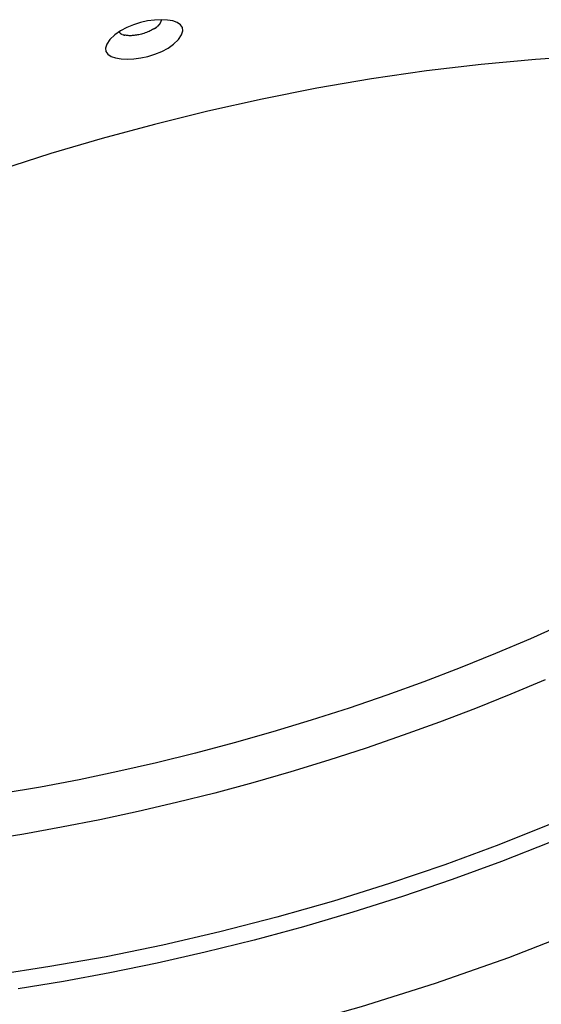
# Model space of a CAD drawing. Extents: x -13.3 to 13.3, y -12 to 12.
# Drawn here: x -5.5 to -4.7, y 8.8 to 10.2 of the extents above; entities that cross this region are included whole.
import ezdxf

# ---------------------------------------------------------------- set-up
doc = ezdxf.new("R2010")
doc.units = 0
doc.layers.get('0').update_dxf_attribs({"linetype": 'CONTINUOUS'})

msp = doc.modelspace()

# ---------------------------------------------------------------- linework, layer by layer
at = {"color": 0}
for points in [[(-5.2544, 10.19), (-5.2544, 10.19), (-5.2496, 10.1965), (-5.2477, 10.2024), (-5.2483, 10.2073), (-5.2512, 10.2114), (-5.256, 10.2145), (-5.2625, 10.2168), (-5.2703, 10.2181), (-5.2793, 10.2186), (-5.2889, 10.2181), (-5.2991, 10.2168), (-5.3094, 10.2145), (-5.3198, 10.2114), (-5.3296, 10.2073), (-5.3388, 10.2024), (-5.347, 10.1965), (-5.3541, 10.19), (-5.3541, 10.19), (-5.3586, 10.1832), (-5.3605, 10.1774), (-5.3598, 10.1724), (-5.357, 10.1684), (-5.3521, 10.1652), (-5.3457, 10.163), (-5.3378, 10.1616), (-5.329, 10.1612), (-5.3191, 10.1616), (-5.309, 10.163), (-5.2986, 10.1652), (-5.2885, 10.1684), (-5.2785, 10.1724), (-5.2694, 10.1774), (-5.2612, 10.1832), (-5.2544, 10.19), (-5.2544, 10.19), (-5.2544, 10.19), (-5.2544, 10.19), (-5.2544, 10.19), (-5.2544, 10.19), (-5.2544, 10.19), (-5.2544, 10.19), (-5.2544, 10.19), (-5.2544, 10.19), (-5.2544, 10.19), (-5.2544, 10.19), (-5.2544, 10.19), (-5.2544, 10.19), (-5.2544, 10.19), (-5.2544, 10.19), (-5.2544, 10.19), (-5.2544, 10.19)], [(-5.2889, 10.206), (-5.2904, 10.2051), (-5.2919, 10.2042), (-5.2936, 10.2033), (-5.2953, 10.2024), (-5.2971, 10.2016), (-5.2989, 10.2008), (-5.3007, 10.2001), (-5.3026, 10.1994), (-5.3045, 10.1988), (-5.3064, 10.1982), (-5.3082, 10.1977), (-5.3101, 10.1972), (-5.3119, 10.1968), (-5.3137, 10.1964), (-5.3154, 10.1961), (-5.3171, 10.1959), (-5.3188, 10.1957), (-5.3203, 10.1955), (-5.3218, 10.1955), (-5.3233, 10.1954), (-5.3246, 10.1954), (-5.326, 10.1954), (-5.3273, 10.1955), (-5.3286, 10.1956), (-5.33, 10.1957), (-5.3313, 10.1959), (-5.3325, 10.1961)], [(-5.2889, 10.206), (-5.2889, 10.206), (-5.2886, 10.206), (-5.2886, 10.206), (-5.2884, 10.206), (-5.2884, 10.2062), (-5.2881, 10.2062), (-5.2881, 10.2062), (-5.2881, 10.2062), (-5.2881, 10.2065), (-5.2878, 10.2065), (-5.2878, 10.2065), (-5.2876, 10.2065), (-5.2876, 10.2067), (-5.2874, 10.2067), (-5.2874, 10.2067), (-5.2874, 10.2067), (-5.2874, 10.207)], [(-5.2889, 10.206), (-5.2889, 10.206), (-5.2886, 10.206), (-5.2886, 10.206), (-5.2884, 10.206), (-5.2884, 10.2062), (-5.2881, 10.2062), (-5.2881, 10.2062), (-5.2881, 10.2062), (-5.2881, 10.2065), (-5.2878, 10.2065), (-5.2878, 10.2065), (-5.2876, 10.2065), (-5.2876, 10.2067), (-5.2874, 10.2067), (-5.2874, 10.2067), (-5.2874, 10.2067), (-5.2874, 10.207)], [(-5.2875, 10.2071), (-5.2875, 10.2071), (-5.2872, 10.2071), (-5.2872, 10.2071), (-5.287, 10.2071), (-5.287, 10.2072), (-5.2867, 10.2072), (-5.2867, 10.2072), (-5.2867, 10.2072), (-5.2867, 10.2075), (-5.2864, 10.2075), (-5.2864, 10.2075), (-5.2864, 10.2075), (-5.2864, 10.2078), (-5.2862, 10.2078), (-5.2862, 10.2078), (-5.2862, 10.2078), (-5.2862, 10.2081)], [(-5.2875, 10.2071), (-5.2875, 10.2071), (-5.2872, 10.2071), (-5.2872, 10.2071), (-5.287, 10.2071), (-5.287, 10.2072), (-5.2867, 10.2072), (-5.2867, 10.2072), (-5.2867, 10.2072), (-5.2867, 10.2075), (-5.2864, 10.2075), (-5.2864, 10.2075), (-5.2864, 10.2075), (-5.2864, 10.2078), (-5.2862, 10.2078), (-5.2862, 10.2078), (-5.2862, 10.2078), (-5.2862, 10.2081)], [(-5.2862, 10.208), (-5.2862, 10.208), (-5.2859, 10.208), (-5.2859, 10.208), (-5.2858, 10.208), (-5.2858, 10.2082), (-5.2855, 10.2082), (-5.2855, 10.2082), (-5.2855, 10.2082), (-5.2855, 10.2085), (-5.2852, 10.2085), (-5.2852, 10.2085), (-5.2852, 10.2085), (-5.2852, 10.2087), (-5.285, 10.2087), (-5.285, 10.2087), (-5.285, 10.2087), (-5.285, 10.209)], [(-5.2862, 10.208), (-5.2862, 10.208), (-5.2859, 10.208), (-5.2859, 10.208), (-5.2858, 10.208), (-5.2858, 10.2082), (-5.2855, 10.2082), (-5.2855, 10.2082), (-5.2855, 10.2082), (-5.2855, 10.2085), (-5.2852, 10.2085), (-5.2852, 10.2085), (-5.2852, 10.2085), (-5.2852, 10.2087), (-5.285, 10.2087), (-5.285, 10.2087), (-5.285, 10.2087), (-5.285, 10.209)], [(-5.2849, 10.2091), (-5.2849, 10.2091), (-5.2846, 10.2091), (-5.2846, 10.2091), (-5.2846, 10.2091), (-5.2846, 10.2092), (-5.2843, 10.2092), (-5.2843, 10.2092), (-5.2843, 10.2092), (-5.2843, 10.2095), (-5.284, 10.2095), (-5.284, 10.2095), (-5.284, 10.2095), (-5.284, 10.2097), (-5.2838, 10.2097), (-5.2838, 10.2097), (-5.2838, 10.2097), (-5.2838, 10.21)], [(-5.2849, 10.2091), (-5.2849, 10.2091), (-5.2846, 10.2091), (-5.2846, 10.2091), (-5.2846, 10.2091), (-5.2846, 10.2092), (-5.2843, 10.2092), (-5.2843, 10.2092), (-5.2843, 10.2092), (-5.2843, 10.2095), (-5.284, 10.2095), (-5.284, 10.2095), (-5.284, 10.2095), (-5.284, 10.2097), (-5.2838, 10.2097), (-5.2838, 10.2097), (-5.2838, 10.2097), (-5.2838, 10.21)], [(-5.2839, 10.21), (-5.2839, 10.21), (-5.2836, 10.21), (-5.2836, 10.21), (-5.2836, 10.21), (-5.2836, 10.2101), (-5.2834, 10.2101), (-5.2834, 10.2101), (-5.2834, 10.2101), (-5.2834, 10.2104), (-5.2831, 10.2104), (-5.2831, 10.2104), (-5.2831, 10.2104), (-5.2831, 10.2106), (-5.2829, 10.2106), (-5.2829, 10.2106), (-5.2829, 10.2106), (-5.2829, 10.2109)], [(-5.2839, 10.21), (-5.2839, 10.21), (-5.2836, 10.21), (-5.2836, 10.21), (-5.2836, 10.21), (-5.2836, 10.2101), (-5.2834, 10.2101), (-5.2834, 10.2101), (-5.2834, 10.2101), (-5.2834, 10.2104), (-5.2831, 10.2104), (-5.2831, 10.2104), (-5.2831, 10.2104), (-5.2831, 10.2106), (-5.2829, 10.2106), (-5.2829, 10.2106), (-5.2829, 10.2106), (-5.2829, 10.2109)], [(-5.2829, 10.2109), (-5.2829, 10.2109), (-5.2826, 10.2109), (-5.2826, 10.2109), (-5.2826, 10.2109), (-5.2826, 10.2111), (-5.2824, 10.2111), (-5.2824, 10.2111), (-5.2824, 10.2111), (-5.2824, 10.2114), (-5.2821, 10.2114), (-5.2821, 10.2114), (-5.2821, 10.2114), (-5.2821, 10.2116), (-5.2821, 10.2116), (-5.2821, 10.2116), (-5.2821, 10.2116), (-5.2821, 10.2119)], [(-5.2829, 10.2109), (-5.2829, 10.2109), (-5.2826, 10.2109), (-5.2826, 10.2109), (-5.2826, 10.2109), (-5.2826, 10.2111), (-5.2824, 10.2111), (-5.2824, 10.2111), (-5.2824, 10.2111), (-5.2824, 10.2114), (-5.2821, 10.2114), (-5.2821, 10.2114), (-5.2821, 10.2114), (-5.2821, 10.2116), (-5.2821, 10.2116), (-5.2821, 10.2116), (-5.2821, 10.2116), (-5.2821, 10.2119)], [(-5.2821, 10.2119), (-5.2821, 10.2119), (-5.2818, 10.2119), (-5.2818, 10.2119), (-5.2818, 10.2119), (-5.2818, 10.212), (-5.2816, 10.212), (-5.2816, 10.212), (-5.2816, 10.212), (-5.2816, 10.2123), (-5.2813, 10.2123), (-5.2813, 10.2123), (-5.2813, 10.2123), (-5.2813, 10.2126), (-5.2813, 10.2126), (-5.2813, 10.2126), (-5.2813, 10.2126), (-5.2813, 10.2129)], [(-5.2821, 10.2119), (-5.2821, 10.2119), (-5.2818, 10.2119), (-5.2818, 10.2119), (-5.2818, 10.2119), (-5.2818, 10.212), (-5.2816, 10.212), (-5.2816, 10.212), (-5.2816, 10.212), (-5.2816, 10.2123), (-5.2813, 10.2123), (-5.2813, 10.2123), (-5.2813, 10.2123), (-5.2813, 10.2126), (-5.2813, 10.2126), (-5.2813, 10.2126), (-5.2813, 10.2126), (-5.2813, 10.2129)], [(-5.2813, 10.2129), (-5.2813, 10.2129), (-5.281, 10.2129), (-5.281, 10.2129), (-5.281, 10.2129), (-5.281, 10.2129), (-5.281, 10.2129), (-5.281, 10.2129), (-5.281, 10.2129), (-5.281, 10.2132), (-5.2807, 10.2132), (-5.2807, 10.2132), (-5.2807, 10.2132), (-5.2807, 10.2135), (-5.2807, 10.2135), (-5.2807, 10.2135), (-5.2807, 10.2135), (-5.2807, 10.2138)], [(-5.2813, 10.2129), (-5.2813, 10.2129), (-5.281, 10.2129), (-5.281, 10.2129), (-5.281, 10.2129), (-5.281, 10.2129), (-5.281, 10.2129), (-5.281, 10.2129), (-5.281, 10.2129), (-5.281, 10.2132), (-5.2807, 10.2132), (-5.2807, 10.2132), (-5.2807, 10.2132), (-5.2807, 10.2135), (-5.2807, 10.2135), (-5.2807, 10.2135), (-5.2807, 10.2135), (-5.2807, 10.2138)], [(-5.2807, 10.2138), (-5.2807, 10.2138), (-5.2804, 10.2138), (-5.2804, 10.2138), (-5.2804, 10.2138), (-5.2804, 10.2138), (-5.2804, 10.2138), (-5.2804, 10.2138), (-5.2804, 10.2138), (-5.2804, 10.2141), (-5.2802, 10.2141), (-5.2802, 10.2141), (-5.2802, 10.2141), (-5.2802, 10.2144), (-5.2802, 10.2144), (-5.2802, 10.2144), (-5.2802, 10.2144), (-5.2802, 10.2147)], [(-5.2807, 10.2138), (-5.2807, 10.2138), (-5.2804, 10.2138), (-5.2804, 10.2138), (-5.2804, 10.2138), (-5.2804, 10.2138), (-5.2804, 10.2138), (-5.2804, 10.2138), (-5.2804, 10.2138), (-5.2804, 10.2141), (-5.2802, 10.2141), (-5.2802, 10.2141), (-5.2802, 10.2141), (-5.2802, 10.2144), (-5.2802, 10.2144), (-5.2802, 10.2144), (-5.2802, 10.2144), (-5.2802, 10.2147)], [(-5.2802, 10.2147), (-5.2802, 10.2147), (-5.2799, 10.2147), (-5.2799, 10.2147), (-5.2799, 10.2147), (-5.2799, 10.2147), (-5.2799, 10.2147), (-5.2799, 10.2147), (-5.2799, 10.2147), (-5.2799, 10.215), (-5.2798, 10.215), (-5.2798, 10.215), (-5.2798, 10.215), (-5.2798, 10.2153), (-5.2798, 10.2153), (-5.2798, 10.2153), (-5.2798, 10.2153), (-5.2798, 10.2156)], [(-5.2802, 10.2147), (-5.2802, 10.2147), (-5.2799, 10.2147), (-5.2799, 10.2147), (-5.2799, 10.2147), (-5.2799, 10.2147), (-5.2799, 10.2147), (-5.2799, 10.2147), (-5.2799, 10.2147), (-5.2799, 10.215), (-5.2798, 10.215), (-5.2798, 10.215), (-5.2798, 10.215), (-5.2798, 10.2153), (-5.2798, 10.2153), (-5.2798, 10.2153), (-5.2798, 10.2153), (-5.2798, 10.2156)], [(-5.2798, 10.2156), (-5.2798, 10.2156), (-5.2795, 10.2156), (-5.2795, 10.2156), (-5.2795, 10.2156), (-5.2795, 10.2156), (-5.2795, 10.2156), (-5.2795, 10.2156), (-5.2795, 10.2156), (-5.2795, 10.2159), (-5.2795, 10.2159), (-5.2795, 10.2159), (-5.2795, 10.2159), (-5.2795, 10.2161), (-5.2795, 10.2161), (-5.2795, 10.2161), (-5.2795, 10.2161), (-5.2795, 10.2164)], [(-5.2798, 10.2156), (-5.2798, 10.2156), (-5.2795, 10.2156), (-5.2795, 10.2156), (-5.2795, 10.2156), (-5.2795, 10.2156), (-5.2795, 10.2156), (-5.2795, 10.2156), (-5.2795, 10.2156), (-5.2795, 10.2159), (-5.2795, 10.2159), (-5.2795, 10.2159), (-5.2795, 10.2159), (-5.2795, 10.2161), (-5.2795, 10.2161), (-5.2795, 10.2161), (-5.2795, 10.2161), (-5.2795, 10.2164)], [(-5.2794, 10.2164), (-5.2794, 10.2164), (-5.2792, 10.2164), (-5.2792, 10.2164), (-5.2792, 10.2164), (-5.2792, 10.2164), (-5.2792, 10.2164), (-5.2792, 10.2164), (-5.2792, 10.2164), (-5.2792, 10.2167), (-5.2792, 10.2167), (-5.2792, 10.2167), (-5.2792, 10.2167), (-5.2792, 10.2169), (-5.2792, 10.2169), (-5.2792, 10.2169), (-5.2792, 10.2169), (-5.2792, 10.2172)], [(-5.2794, 10.2164), (-5.2794, 10.2164), (-5.2792, 10.2164), (-5.2792, 10.2164), (-5.2792, 10.2164), (-5.2792, 10.2164), (-5.2792, 10.2164), (-5.2792, 10.2164), (-5.2792, 10.2164), (-5.2792, 10.2167), (-5.2792, 10.2167), (-5.2792, 10.2167), (-5.2792, 10.2167), (-5.2792, 10.2169), (-5.2792, 10.2169), (-5.2792, 10.2169), (-5.2792, 10.2169), (-5.2792, 10.2172)], [(-5.2792, 10.2172), (-5.2792, 10.2172), (-5.2791, 10.2172), (-5.2791, 10.2172), (-5.2791, 10.2172), (-5.2791, 10.2172), (-5.2791, 10.2172), (-5.2791, 10.2172), (-5.2791, 10.2172), (-5.2791, 10.2175), (-5.2791, 10.2175), (-5.2791, 10.2175), (-5.2791, 10.2175), (-5.2791, 10.2177), (-5.2791, 10.2177), (-5.2791, 10.2177), (-5.2791, 10.2177), (-5.2791, 10.218)], [(-5.2792, 10.2172), (-5.2792, 10.2172), (-5.2791, 10.2172), (-5.2791, 10.2172), (-5.2791, 10.2172), (-5.2791, 10.2172), (-5.2791, 10.2172), (-5.2791, 10.2172), (-5.2791, 10.2172), (-5.2791, 10.2175), (-5.2791, 10.2175), (-5.2791, 10.2175), (-5.2791, 10.2175), (-5.2791, 10.2177), (-5.2791, 10.2177), (-5.2791, 10.2177), (-5.2791, 10.2177), (-5.2791, 10.218)], [(-5.279, 10.2187), (-5.2791, 10.218)], [(-5.3408, 10.2008), (-5.3408, 10.2008), (-5.3405, 10.2005), (-5.3405, 10.2005), (-5.3403, 10.2003), (-5.3403, 10.2003), (-5.34, 10.2), (-5.34, 10.2), (-5.34, 10.2), (-5.34, 10.2), (-5.3397, 10.1997), (-5.3397, 10.1997), (-5.3395, 10.1996), (-5.3395, 10.1996), (-5.3392, 10.1993), (-5.3392, 10.1993), (-5.3392, 10.1993), (-5.3392, 10.1993)], [(-5.3408, 10.2008), (-5.3408, 10.2008), (-5.3405, 10.2005), (-5.3405, 10.2005), (-5.3403, 10.2003), (-5.3403, 10.2003), (-5.34, 10.2), (-5.34, 10.2), (-5.34, 10.2), (-5.34, 10.2), (-5.3397, 10.1997), (-5.3397, 10.1997), (-5.3395, 10.1996), (-5.3395, 10.1996), (-5.3392, 10.1993), (-5.3392, 10.1993), (-5.3392, 10.1993), (-5.3392, 10.1993)], [(-5.3393, 10.1993), (-5.3393, 10.1993), (-5.339, 10.199), (-5.339, 10.199), (-5.3389, 10.199), (-5.3389, 10.199), (-5.3386, 10.1987), (-5.3386, 10.1987), (-5.3386, 10.1987), (-5.3386, 10.1987), (-5.3383, 10.1984), (-5.3383, 10.1984), (-5.3383, 10.1984), (-5.3383, 10.1984), (-5.338, 10.1982), (-5.338, 10.1982), (-5.338, 10.1982), (-5.338, 10.1982)], [(-5.3393, 10.1993), (-5.3393, 10.1993), (-5.339, 10.199), (-5.339, 10.199), (-5.3389, 10.199), (-5.3389, 10.199), (-5.3386, 10.1987), (-5.3386, 10.1987), (-5.3386, 10.1987), (-5.3386, 10.1987), (-5.3383, 10.1984), (-5.3383, 10.1984), (-5.3383, 10.1984), (-5.3383, 10.1984), (-5.338, 10.1982), (-5.338, 10.1982), (-5.338, 10.1982), (-5.338, 10.1982)], [(-5.338, 10.1982), (-5.338, 10.1982), (-5.3377, 10.1979), (-5.3377, 10.1979), (-5.3377, 10.1979), (-5.3377, 10.1979), (-5.3374, 10.1979), (-5.3374, 10.1979), (-5.3374, 10.1979), (-5.3374, 10.1979), (-5.3371, 10.1976), (-5.3371, 10.1976), (-5.3371, 10.1976), (-5.3371, 10.1976), (-5.3369, 10.1976), (-5.3369, 10.1976), (-5.3369, 10.1976), (-5.3369, 10.1976)], [(-5.338, 10.1982), (-5.338, 10.1982), (-5.3377, 10.1979), (-5.3377, 10.1979), (-5.3377, 10.1979), (-5.3377, 10.1979), (-5.3374, 10.1979), (-5.3374, 10.1979), (-5.3374, 10.1979), (-5.3374, 10.1979), (-5.3371, 10.1976), (-5.3371, 10.1976), (-5.3371, 10.1976), (-5.3371, 10.1976), (-5.3369, 10.1976), (-5.3369, 10.1976), (-5.3369, 10.1976), (-5.3369, 10.1976)], [(-5.336, 10.1972), (-5.337, 10.1976)], [(-5.3359, 10.1972), (-5.3359, 10.1972), (-5.3356, 10.1969), (-5.3356, 10.1969), (-5.3356, 10.1969), (-5.3356, 10.1969), (-5.3354, 10.1969), (-5.3354, 10.1969), (-5.3354, 10.1969), (-5.3354, 10.1969), (-5.3351, 10.1969), (-5.3351, 10.1969), (-5.3351, 10.1969), (-5.3351, 10.1969), (-5.3349, 10.1969), (-5.3349, 10.1969), (-5.3349, 10.1969), (-5.3349, 10.1969)], [(-5.3359, 10.1972), (-5.3359, 10.1972), (-5.3356, 10.1969), (-5.3356, 10.1969), (-5.3356, 10.1969), (-5.3356, 10.1969), (-5.3354, 10.1969), (-5.3354, 10.1969), (-5.3354, 10.1969), (-5.3354, 10.1969), (-5.3351, 10.1969), (-5.3351, 10.1969), (-5.3351, 10.1969), (-5.3351, 10.1969), (-5.3349, 10.1969), (-5.3349, 10.1969), (-5.3349, 10.1969), (-5.3349, 10.1969)], [(-5.3349, 10.1968), (-5.3349, 10.1968), (-5.3346, 10.1965), (-5.3346, 10.1965), (-5.3345, 10.1965), (-5.3345, 10.1965), (-5.3342, 10.1965), (-5.3342, 10.1965), (-5.3342, 10.1965), (-5.3342, 10.1965), (-5.3339, 10.1965), (-5.3339, 10.1965), (-5.3339, 10.1965), (-5.3339, 10.1965), (-5.3336, 10.1965), (-5.3336, 10.1965), (-5.3336, 10.1965), (-5.3336, 10.1965)], [(-5.3349, 10.1968), (-5.3349, 10.1968), (-5.3346, 10.1965), (-5.3346, 10.1965), (-5.3345, 10.1965), (-5.3345, 10.1965), (-5.3342, 10.1965), (-5.3342, 10.1965), (-5.3342, 10.1965), (-5.3342, 10.1965), (-5.3339, 10.1965), (-5.3339, 10.1965), (-5.3339, 10.1965), (-5.3339, 10.1965), (-5.3336, 10.1965), (-5.3336, 10.1965), (-5.3336, 10.1965), (-5.3336, 10.1965)], [(-5.3336, 10.1964), (-5.3336, 10.1964), (-5.3333, 10.1962), (-5.3333, 10.1962), (-5.3332, 10.1962), (-5.3332, 10.1962), (-5.3329, 10.1962), (-5.3329, 10.1962), (-5.3329, 10.1962), (-5.3329, 10.1962), (-5.3326, 10.1961), (-5.3326, 10.1961), (-5.3326, 10.1961), (-5.3326, 10.1961), (-5.3324, 10.1961), (-5.3324, 10.1961), (-5.3324, 10.1961), (-5.3324, 10.1961)], [(-5.3336, 10.1964), (-5.3336, 10.1964), (-5.3333, 10.1962), (-5.3333, 10.1962), (-5.3332, 10.1962), (-5.3332, 10.1962), (-5.3329, 10.1962), (-5.3329, 10.1962), (-5.3329, 10.1962), (-5.3329, 10.1962), (-5.3326, 10.1961), (-5.3326, 10.1961), (-5.3326, 10.1961), (-5.3326, 10.1961), (-5.3324, 10.1961), (-5.3324, 10.1961), (-5.3324, 10.1961), (-5.3324, 10.1961)], [(-4.3648, 10.1615), (-4.4342, 10.1662), (-4.5063, 10.1685), (-4.5806, 10.1683), (-4.6567, 10.1658), (-4.7344, 10.1609), (-4.8132, 10.1536), (-4.8928, 10.1441), (-4.9728, 10.1324), (-5.0527, 10.1187), (-5.1323, 10.103), (-5.2112, 10.0855), (-5.2891, 10.0661), (-5.3655, 10.0455), (-5.44, 10.0236), (-5.5135, 10), (-5.5862, 9.9747), (-5.6533, 9.9503), (-5.7129, 9.9277), (-5.7836, 9.8976)], [(-4.0353, 9.4611), (-4.0724, 9.4269), (-4.1129, 9.3922), (-4.1571, 9.3571), (-4.2049, 9.3216), (-4.2563, 9.286), (-4.3113, 9.2504), (-4.3699, 9.2149), (-4.4318, 9.1798), (-4.4972, 9.1452), (-4.5657, 9.1113), (-4.6372, 9.0784), (-4.7112, 9.0465), (-4.7878, 9.016), (-4.8663, 8.9869), (-4.9466, 8.9595), (-5.0282, 8.934), (-5.1107, 8.9104), (-5.1938, 8.8889), (-5.2768, 8.8697), (-5.3596, 8.8528), (-5.4415, 8.8383), (-5.5224, 8.8261)], [(-4.0533, 9.4016), (-4.0995, 9.3638), (-4.1489, 9.3262), (-4.2016, 9.2889), (-4.2572, 9.252), (-4.3156, 9.2158), (-4.3767, 9.1804), (-4.4401, 9.1459), (-4.5057, 9.1124), (-4.5731, 9.0802), (-4.642, 9.0492), (-4.7123, 9.0197), (-4.7835, 8.9917), (-4.8554, 8.9654), (-4.9277, 8.9406), (-5.0001, 8.9176), (-5.0723, 8.8963), (-5.144, 8.8769), (-5.2151, 8.8592), (-5.2851, 8.8433), (-5.3541, 8.8292), (-5.4217, 8.8168), (-5.4878, 8.8061)], [(-4.6919, 9.3384), (-4.7415, 9.3163), (-4.7922, 9.2948), (-4.8441, 9.2738), (-4.897, 9.2535), (-4.9509, 9.234), (-5.0055, 9.2153), (-5.0608, 9.1974), (-5.1166, 9.1805), (-5.1729, 9.1645), (-5.2294, 9.1494), (-5.286, 9.1355), (-5.3425, 9.1226), (-5.399, 9.1108), (-5.4551, 9.1001), (-5.5108, 9.0906)], [(-4.7201, 9.2566), (-4.7703, 9.2354), (-4.8215, 9.2147), (-4.8738, 9.1947), (-4.9269, 9.1755), (-4.9807, 9.1569), (-5.0353, 9.1392), (-5.0903, 9.1224), (-5.1457, 9.1064), (-5.2014, 9.0914), (-5.2573, 9.0774), (-5.3131, 9.0644), (-5.3689, 9.0524), (-5.4244, 9.0415), (-5.4795, 9.0316), (-5.5342, 9.0229)], [(-5.9256, 8.6447), (-5.8482, 8.6438), (-5.7681, 8.6455), (-5.6841, 8.6501), (-5.5952, 8.6578), (-5.502, 8.6688), (-5.4048, 8.6834), (-5.3042, 8.7017), (-5.2007, 8.7239), (-5.095, 8.75), (-4.9876, 8.7802), (-4.8799, 8.8141), (-4.7729, 8.8515), (-4.6661, 8.8934)]]:
    msp.add_lwpolyline(points, dxfattribs=at)

doc.saveas('drawing.dxf')
